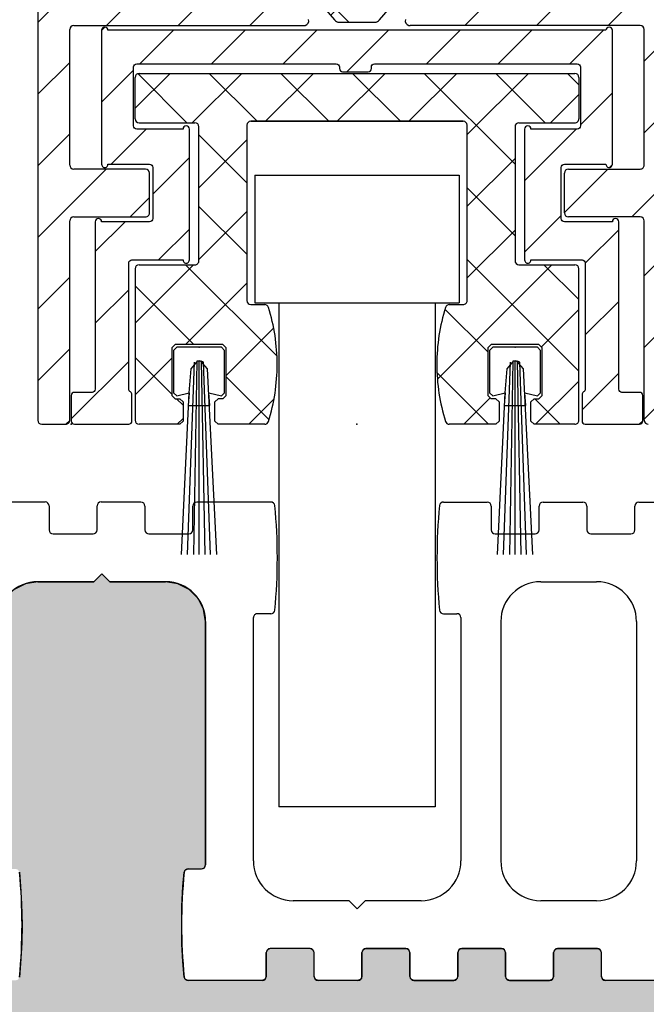
# Model space of a CAD drawing. Units: millimetres. Extents: x -2005 to 5500, y -2987 to 3155.
# Drawn here: x 4971 to 5010, y -101 to -39 of the extents above; entities that cross this region are included whole.
import ezdxf

# ---------------------------------------------------------------- set-up
doc = ezdxf.new("R2010")
doc.units = ezdxf.units.MM
doc.linetypes.add('AUSGEZOGEN', pattern=[0])
for name, color, linetype in [('hatching-Schraffur', 5, 'Continuous'), ('helpline-Hilfslinie', 2, 'Continuous'), ('helpline-Hilslinie', 1, 'Continuous'), ('insert point -Einfügepunkt', 3, 'Continuous'), ('outline-Körperkante', 7, 'Continuous')]:
    doc.layers.add(name, color=color, linetype=linetype)

# ---------------------------------------------------------------- blocks, each defined once
blk = doc.blocks.new('3-64-1457_Türschuhprofil_unten')
at = {"layer": 'hatching-Schraffur'}
h = blk.add_hatch(dxfattribs=at)
h.set_pattern_fill('ANSI31', color=256, style=0)
edge = h.paths.add_edge_path()
edge.add_line((-13.035, 56.62), (-13.874, 54.48))
edge.add_arc((-14.615, 55.571), 1.32, 275.03551, 304.19158, ccw=False)
edge.add_line((-14.5, 54.257), (-14.695, 54.257))
edge.add_line((-14.695, 54.257), (-16.294, 55.18))
edge.add_line((-16.294, 55.18), (-16.989, 55.581))
edge.add_arc((-17.067, 55.443), 0.159, 60.43892, 190.10252)
edge.add_arc((-16.853, 55.474), 0.375, 189.04434, 228.88717)
edge.add_arc((-17.318, 54.96), 0.319, 1.48793, 46.70175, ccw=False)
edge.add_line((-17, 54.968), (-17, 51.213))
edge.add_arc((-16.7, 51.204), 0.3, 178.14288, 269.97873)
edge.add_arc((-16.737, 51.72), 0.817, 272.60332, 302.86304)
edge.add_line((-16.294, 51.033), (-14.695, 51.957))
edge.add_line((-14.695, 51.957), (-14.2, 51.957))
edge.add_line((-14.2, 51.957), (-14.2, 49.617))
edge.add_line((-14.2, 49.617), (-11.5, 49.617))
edge.add_line((-11.5, 49.617), (-11.5, 47.617))
edge.add_line((-11.5, 47.617), (-16, 47.617))
edge.add_line((-16, 47.617), (-16, 44.617))
edge.add_line((-16, 44.617), (-17, 44.617))
edge.add_line((-17, 44.617), (-17, 34.117))
edge.add_line((-17, 34.117), (-14.879, 34.117))
edge.add_line((-14.879, 34.117), (-13.575, 31.859))
edge.add_arc((-12.5, 29.997), 2.15, 120, 388.58649)
edge.add_arc((-12.5, 29.997), 2.15, 28.58649, 60)
edge.add_line((-11.425, 31.859), (-10.121, 34.117))
edge.add_line((-10.121, 34.117), (-7.079, 34.117))
edge.add_arc((-7.079, 33.617), 0.5, 58.3034, 90, ccw=False)
edge.add_line((-6.816, 34.043), (-4.437, 32.574))
edge.add_arc((-4.7, 32.148), 0.5, 0, 58.3034, ccw=False)
edge.add_line((-4.2, 32.148), (-4.2, 30.2))
edge.add_arc((-4.377, 30.186), 0.178, -119.30364, 4.54735, ccw=False)
edge.add_line((-4.464, 30.031), (-6.24, 31.056))
edge.add_arc((-6.92, 29.821), 1.41, 61.17569, 76.12585)
edge.add_line((-6.582, 31.19), (-6.7, 31.19))
edge.add_arc((-6.7, 30.89), 0.3, 90, 180)
edge.add_line((-7, 30.89), (-7, 27.037))
edge.add_arc((-7.3, 27.037), 0.3, 311.81031, 360, ccw=False)
edge.add_arc((-6.853, 26.531), 0.375, 131.11283, 170.95566)
edge.add_arc((-7.067, 26.562), 0.159, 169.89748, 299.56108)
edge.add_line((-6.989, 26.424), (-6.24, 26.856))
edge.add_line((-6.24, 26.856), (-4.527, 27.846))
edge.add_arc((-4.319, 27.39), 0.5, 15.70494, 114.5044, ccw=False)
edge.add_line((-3.837, 27.526), (-3.043, 25.405))
edge.add_arc((-3.324, 25.3), 0.3, 15.5203, 20.5203, ccw=False)
edge.add_arc((-3.327, 25.3), 0.302, -74.26892, 15.35484, ccw=False)
edge.add_arc((-3.326, 25.365), 0.365, 269.78843, 282.8896, ccw=False)
edge.add_line((-3.328, 25), (-17.75, 25))
edge.add_arc((-17.75, 24.75), 0.25, 90, 180)
edge.add_line((-18, 24.75), (-18, 16.25))
edge.add_arc((-17.75, 16.25), 0.25, 180, 270)
edge.add_line((-17.75, 16), (-13.25, 16))
edge.add_arc((-13.25, 15.75), 0.25, 0, 90, ccw=False)
edge.add_line((-13, 15.75), (-13, 13.25))
edge.add_arc((-13.25, 13.25), 0.25, -90, 0, ccw=False)
edge.add_line((-13.25, 13), (-17.75, 13))
edge.add_arc((-17.75, 12.75), 0.25, 90, 180)
edge.add_line((-18, 12.75), (-18, 0.25))
edge.add_arc((-18.25, 0.25), 0.25, -90, 0, ccw=False)
edge.add_line((-18.25, 0), (-19.75, 0))
edge.add_arc((-19.75, 0.25), 0.25, 180, 270, ccw=False)
edge.add_line((-20, 0.25), (-20, 84.75))
edge.add_arc((-19.75, 84.75), 0.25, 90, 180, ccw=False)
edge.add_line((-19.75, 85), (-18.25, 85))
edge.add_arc((-18.25, 84.75), 0.25, 0, 90, ccw=False)
edge.add_line((-18, 84.75), (-18, 83.5))
edge.add_line((-18, 83.5), (-19, 83.5))
edge.add_line((-19, 83.5), (-19, 81.5))
edge.add_line((-19, 81.5), (-18, 81.5))
edge.add_line((-18, 81.5), (-18, 76.854))
edge.add_line((-18, 76.854), (-18.354, 76.5))
edge.add_line((-18.354, 76.5), (-18, 76.146))
edge.add_line((-18, 76.146), (-18, 71.854))
edge.add_line((-18, 71.854), (-18.354, 71.5))
edge.add_line((-18.354, 71.5), (-18, 71.146))
edge.add_line((-18, 71.146), (-18, 66.854))
edge.add_line((-18, 66.854), (-18.354, 66.5))
edge.add_line((-18.354, 66.5), (-18, 66.146))
edge.add_line((-18, 66.146), (-18, 61.854))
edge.add_line((-18, 61.854), (-18.354, 61.5))
edge.add_line((-18.354, 61.5), (-18, 61.146))
edge.add_line((-18, 61.146), (-18, 57.3))
edge.add_arc((-17.7, 57.3), 0.3, 180, 270)
edge.add_line((-17.7, 57), (-13.321, 57))
h = blk.add_hatch(dxfattribs=at)
h.set_pattern_fill('ANSI31', color=256, style=0)
edge = h.paths.add_edge_path()
edge.add_arc((13.324, 56.7), 0.3, 89.3251, 195.54505, ccw=False)
edge.add_line((13.328, 57), (17.7, 57))
edge.add_arc((17.7, 57.3), 0.3, 270, 360)
edge.add_line((18, 57.3), (18, 61.146))
edge.add_line((18, 61.146), (18.354, 61.5))
edge.add_line((18.354, 61.5), (18, 61.854))
edge.add_line((18, 61.854), (18, 66.146))
edge.add_line((18, 66.146), (18.354, 66.5))
edge.add_line((18.354, 66.5), (18, 66.854))
edge.add_line((18, 66.854), (18, 71.146))
edge.add_line((18, 71.146), (18.354, 71.5))
edge.add_line((18.354, 71.5), (18, 71.854))
edge.add_line((18, 71.854), (18, 76.146))
edge.add_line((18, 76.146), (18.354, 76.5))
edge.add_line((18.354, 76.5), (18, 76.854))
edge.add_line((18, 76.854), (18, 81.5))
edge.add_line((18, 81.5), (19, 81.5))
edge.add_line((19, 81.5), (19, 83.5))
edge.add_line((19, 83.5), (18, 83.5))
edge.add_line((18, 83.5), (18, 84.75))
edge.add_arc((18.25, 84.75), 0.25, 90, 180, ccw=False)
edge.add_line((18.25, 85), (19.75, 85))
edge.add_arc((19.75, 84.75), 0.25, 0, 90, ccw=False)
edge.add_line((20, 84.75), (20, 0.25))
edge.add_arc((19.75, 0.25), 0.25, -90, 0, ccw=False)
edge.add_line((19.75, 0), (18.25, 0))
edge.add_arc((18.25, 0.25), 0.25, 180, 270, ccw=False)
edge.add_line((18, 0.25), (18, 12.75))
edge.add_arc((17.75, 12.75), 0.25, 0, 90)
edge.add_line((17.75, 13), (13.25, 13))
edge.add_arc((13.25, 13.25), 0.25, 180, 270, ccw=False)
edge.add_line((13, 13.25), (13, 15.75))
edge.add_arc((13.25, 15.75), 0.25, 90, 180, ccw=False)
edge.add_line((13.25, 16), (17.75, 16))
edge.add_arc((17.75, 16.25), 0.25, 270, 360)
edge.add_line((18, 16.25), (18, 24.75))
edge.add_arc((17.75, 24.75), 0.25, 0, 90)
edge.add_line((17.75, 25), (3.328, 25))
edge.add_arc((3.326, 25.365), 0.365, 257.1104, 270.21157, ccw=False)
edge.add_arc((3.327, 25.3), 0.302, 164.64516, 254.26892, ccw=False)
edge.add_arc((3.324, 25.3), 0.3, 159.4797, 164.4797, ccw=False)
edge.add_line((3.043, 25.405), (3.837, 27.526))
edge.add_arc((4.319, 27.39), 0.5, 65.4956, 164.29506, ccw=False)
edge.add_line((4.527, 27.846), (6.24, 26.856))
edge.add_line((6.24, 26.856), (6.989, 26.424))
edge.add_arc((7.067, 26.562), 0.159, 240.43892, 370.10252)
edge.add_arc((6.853, 26.531), 0.375, 9.04434, 48.88717)
edge.add_arc((7.3, 27.037), 0.3, 180, 228.18969, ccw=False)
edge.add_line((7, 27.037), (7, 30.89))
edge.add_arc((6.7, 30.89), 0.3, 360, 450)
edge.add_line((6.7, 31.19), (6.582, 31.19))
edge.add_arc((6.92, 29.821), 1.41, 103.87415, 118.82431)
edge.add_line((6.24, 31.056), (4.464, 30.031))
edge.add_arc((4.377, 30.186), 0.178, 175.45265, 299.30364, ccw=False)
edge.add_line((4.2, 30.2), (4.2, 32.148))
edge.add_arc((4.7, 32.148), 0.5, 121.6966, 180, ccw=False)
edge.add_line((4.437, 32.574), (6.816, 34.043))
edge.add_arc((7.079, 33.617), 0.5, 90, 121.6966, ccw=False)
edge.add_line((7.079, 34.117), (10.121, 34.117))
edge.add_line((10.121, 34.117), (11.425, 31.859))
edge.add_arc((12.5, 29.997), 2.15, 120, 151.41351)
edge.add_arc((12.5, 29.997), 2.15, 151.41351, 420)
edge.add_line((13.575, 31.859), (14.879, 34.117))
edge.add_line((14.879, 34.117), (17, 34.117))
edge.add_line((17, 34.117), (17, 44.617))
edge.add_line((17, 44.617), (16, 44.617))
edge.add_line((16, 44.617), (16, 47.617))
edge.add_line((16, 47.617), (11.5, 47.617))
edge.add_line((11.5, 47.617), (11.5, 49.617))
edge.add_line((11.5, 49.617), (14.2, 49.617))
edge.add_line((14.2, 49.617), (14.2, 51.957))
edge.add_line((14.2, 51.957), (14.695, 51.957))
edge.add_line((14.695, 51.957), (16.294, 51.033))
edge.add_arc((16.737, 51.72), 0.817, 237.13696, 267.39668)
edge.add_arc((16.7, 51.204), 0.3, 270.02127, 361.85712)
edge.add_line((17, 51.213), (17, 54.968))
edge.add_arc((17.318, 54.96), 0.319, 133.29825, 178.51207, ccw=False)
edge.add_arc((16.853, 55.474), 0.375, 311.11283, 350.95566)
edge.add_arc((17.067, 55.443), 0.159, 349.89748, 479.56108)
edge.add_line((16.989, 55.581), (16.294, 55.18))
edge.add_line((16.294, 55.18), (14.695, 54.257))
edge.add_line((14.695, 54.257), (14.5, 54.257))
edge.add_arc((14.615, 55.571), 1.32, 235.80842, 264.96449, ccw=False)
edge.add_line((13.874, 54.48), (13.042, 56.604))
at = {"layer": 'hatching-Schraffur', "linetype": 'Continuous'}
h = blk.add_hatch(dxfattribs=at)
h.set_pattern_fill('ANSI37', color=5)
h.set_pattern_definition([(315, (-7, 28.9736), (-2.24506, -2.24506), []), (225, (-7, 28.9736), (-2.24506, 2.24506), [])])
edge = h.paths.add_edge_path()
edge.add_line((6.7, 28.431), (6.54, 28.431))
edge.add_arc((6.25, 28.956), 0.6, 61.04498, 298.95502, ccw=False)
edge.add_line((6.54, 29.481), (6.7, 29.481))
edge.add_arc((6.7, 29.681), 0.2, 270, 360)
edge.add_line((6.9, 29.681), (6.9, 30.056))
edge.add_line((6.9, 30.056), (7, 30.056))
edge.add_line((7, 30.056), (7, 30.656))
edge.add_arc((6.6, 30.656), 0.4, 0, 90)
edge.add_line((6.6, 31.056), (6.24, 31.056))
edge.add_line((6.24, 31.056), (4.353, 29.967))
edge.add_arc((3.753, 31.006), 1.2, 270, 300, ccw=False)
edge.add_line((3.753, 29.806), (3.201, 29.806))
edge.add_arc((3.201, 28.806), 1, 90, 148)
edge.add_line((2.353, 29.336), (0.477, 27.146))
edge.add_arc((0.173, 27.406), 0.4, 270, 319.419, ccw=False)
edge.add_line((0.173, 27.006), (0, 27.006))
edge.add_line((0, 27.006), (-0.224, 27.006))
edge.add_arc((-0.224, 27.406), 0.4, 219.80672, 270, ccw=False)
edge.add_line((-0.531, 27.15), (-2.353, 29.336))
edge.add_arc((-3.201, 28.806), 1, 32, 90)
edge.add_line((-3.201, 29.806), (-3.753, 29.806))
edge.add_arc((-3.753, 31.006), 1.2, 240, 270, ccw=False)
edge.add_line((-4.353, 29.967), (-6.24, 31.056))
edge.add_line((-6.24, 31.056), (-6.6, 31.056))
edge.add_arc((-6.6, 30.656), 0.4, 90, 180)
edge.add_line((-7, 30.656), (-7, 30.056))
edge.add_line((-7, 30.056), (-6.9, 30.056))
edge.add_line((-6.9, 30.056), (-6.9, 29.681))
edge.add_arc((-6.7, 29.681), 0.2, 180, 270)
edge.add_line((-6.7, 29.481), (-6.54, 29.481))
edge.add_arc((-6.25, 28.956), 0.6, -118.95502, 118.95502, ccw=False)
edge.add_line((-6.54, 28.431), (-6.7, 28.431))
edge.add_arc((-6.7, 28.231), 0.2, 90, 180)
edge.add_line((-6.9, 28.231), (-6.9, 27.856))
edge.add_line((-6.9, 27.856), (-7, 27.856))
edge.add_line((-7, 27.856), (-7, 27.256))
edge.add_arc((-6.6, 27.256), 0.4, 180, 270)
edge.add_line((-6.6, 26.856), (-6.24, 26.856))
edge.add_line((-6.24, 26.856), (-4.527, 27.846))
edge.add_arc((-3.927, 26.806), 1.2, 90, 120, ccw=False)
edge.add_line((-3.927, 28.006), (-3.755, 28.006))
edge.add_arc((-3.755, 27.806), 0.2, 32, 90, ccw=False)
edge.add_line((-3.586, 27.912), (-1.418, 25.348))
edge.add_arc((-1.113, 25.606), 0.4, 220.20986, 270)
edge.add_line((-1.113, 25.206), (0, 25.206))
edge.add_line((0, 25.206), (1.113, 25.206))
edge.add_arc((1.113, 25.606), 0.4, 270, 319.79014)
edge.add_line((1.418, 25.348), (3.586, 27.912))
edge.add_arc((3.755, 27.806), 0.2, 90, 148, ccw=False)
edge.add_line((3.755, 28.006), (3.927, 28.006))
edge.add_arc((3.927, 26.806), 1.2, 60, 90, ccw=False)
edge.add_line((4.527, 27.846), (6.24, 26.856))
edge.add_line((6.24, 26.856), (6.6, 26.856))
edge.add_arc((6.6, 27.256), 0.4, 270, 360)
edge.add_line((7, 27.256), (7, 27.856))
edge.add_line((7, 27.856), (6.9, 27.856))
edge.add_line((6.9, 27.856), (6.9, 28.231))
edge.add_arc((6.7, 28.231), 0.2, 0, 90)
at = {"layer": 'insert point -Einfügepunkt'}
blk.add_point((0, 0), dxfattribs=at)
at = {"layer": 'outline-Körperkante'}
for p, q in [((-20, 84.75), (-20, 0.25)), ((-3.586, 27.912), (-1.418, 25.348)), ((1.418, 25.348), (3.586, 27.912)), ((-18, 16.25), (-18, 24.75)), ((-17.75, 25), (-3.328, 25)), ((-1.113, 25.206), (0, 25.206)), ((0, 25.206), (1.113, 25.206)), ((17.75, 25), (3.328, 25)), ((18, 16.25), (18, 24.75)), ((-13.25, 16), (-17.75, 16)), ((-13, 13.25), (-13, 15.75)), ((13, 13.25), (13, 15.75)), ((13.25, 16), (17.75, 16)), ((-17.75, 13), (-13.25, 13)), ((17.75, 13), (13.25, 13)), ((-18, 0.25), (-18, 12.75)), ((18, 0.25), (18, 12.75)), ((-19.75, 0), (-18.25, 0))]:
    blk.add_line(p, q, dxfattribs=at)
for centre, radius, start, end in [((-3.327, 25.3), 0.302, 285.73108, 15.35484), ((-1.113, 25.606), 0.4, 220.20986, 270), ((1.113, 25.606), 0.4, 270, 319.79014), ((3.327, 25.3), 0.302, 164.64516, 254.26892), ((-17.75, 24.75), 0.25, 90, 180), ((-3.326, 25.365), 0.365, 269.78843, 282.8896), ((3.326, 25.365), 0.365, 257.1104, 270.21157), ((17.75, 24.75), 0.25, 0, 90), ((-17.75, 16.25), 0.25, 180, 270), ((17.75, 16.25), 0.25, 270, 0), ((-13.25, 15.75), 0.25, 0, 90), ((13.25, 15.75), 0.25, 90, 180), ((-17.75, 12.75), 0.25, 90, 180), ((-13.25, 13.25), 0.25, 270, 0), ((13.25, 13.25), 0.25, 180, 270), ((17.75, 12.75), 0.25, 0, 90), ((-19.75, 0.25), 0.25, 180, 270), ((-18.25, 0.25), 0.25, 270, 0), ((18.25, 0.25), 0.25, 180, 270)]:
    blk.add_arc(centre, radius, start, end, dxfattribs=at)
blk = doc.blocks.new('4-64-1462_Führungsprofil')
at = {"layer": 'hatching-Schraffur'}
h = blk.add_hatch(dxfattribs=at)
h.set_pattern_fill('ANSI37', color=5, style=0)
h.set_pattern_definition([(45, (-1233.0296, -1109.7985), (-2.245064, 2.245064), []), (135, (-1233.0296, -1109.7985), (-2.245064, -2.245064), [])])
h.paths.add_polyline_path([(-13.65, 3, 0.414214), (-13.9, 2.75), (-13.9, 0.15, 0.414214), (-13.65, -0.1), (-10.15, -0.1, -0.414214), (-9.9, -0.35), (-9.9, -8.75, -0.414214), (-10.15, -9), (-13.65, -9, 0.414214), (-13.9, -9.25), (-13.9, -18.75, 0.414214), (-13.65, -19), (-11.1, -19), (-10.9, -18.8), (-10.9, -17.6), (-11.1, -17.4), (-11.4, -17.4), (-11.6, -17.2), (-11.6, -14.2), (-11.4, -14), (-8.4, -14), (-8.2, -14.2), (-8.2, -17.2), (-8.4, -17.4), (-8.7, -17.4), (-8.9, -17.6), (-8.9, -18.8), (-8.7, -19), (-5.782, -19, 0.328293), (-5.544, -18.824, 0.075635), (-5, -15.25, 0.075635), (-5.544, -11.676, 0.328293), (-5.782, -11.5), (-6.65, -11.5, -0.414214), (-6.9, -11.25), (-6.9, -0.25, -0.414214), (-6.65, 0), (6.65, 0, -0.414214), (6.9, -0.25), (6.9, -11.25, -0.414214), (6.65, -11.5), (5.782, -11.5, 0.328293), (5.544, -11.676, 0.075635), (5, -15.25, 0.075635), (5.544, -18.824, 0.328293), (5.782, -19), (8.7, -19), (8.9, -18.8), (8.9, -17.6), (8.7, -17.4), (8.4, -17.4), (8.2, -17.2), (8.2, -14.2), (8.4, -14), (11.4, -14), (11.6, -14.2), (11.6, -17.2), (11.4, -17.4), (11.1, -17.4), (10.9, -17.6), (10.9, -18.8), (11.1, -19), (13.65, -19, 0.414214), (13.9, -18.75), (13.9, -9.25, 0.414214), (13.65, -9), (10.15, -9, -0.414214), (9.9, -8.75), (9.9, -0.35, -0.414214), (10.15, -0.1), (13.65, -0.1, 0.414214), (13.9, 0.15), (13.9, 2.75, 0.414214), (13.65, 3)])
at = {"layer": 'outline-Körperkante'}
for p, q in [((-13.9, 0.15), (-13.9, 2.75)), ((-13.65, 3), (13.65, 3)), ((-13.65, 3), (13.65, 3)), ((13.9, 2.75), (13.9, 0.15)), ((-6.65, 0), (6.65, 0)), ((6.65, 0), (-6.65, 0)), ((-13.65, -0.1), (-10.15, -0.1)), ((-9.9, -8.75), (-9.9, -0.35)), ((-6.9, -0.25), (-6.9, -11.25)), ((6.9, -11.25), (6.9, -0.25)), ((9.9, -0.35), (9.9, -8.75)), ((10.15, -0.1), (13.65, -0.1)), ((-13.9, -9.25), (-13.9, -18.75)), ((-13.65, -9), (-10.15, -9)), ((10.15, -9), (13.65, -9)), ((13.9, -18.75), (13.9, -9.25)), ((-6.65, -11.5), (-5.782, -11.5)), ((5.782, -11.5), (6.65, -11.5)), ((-11.4, -14), (-11.6, -14.2)), ((-8.4, -14), (-11.4, -14)), ((-8.2, -14.2), (-8.4, -14)), ((8.4, -14), (8.2, -14.2)), ((11.4, -14), (8.4, -14)), ((11.6, -14.2), (11.4, -14)), ((-11.6, -14.2), (-11.6, -17.2)), ((-8.2, -17.2), (-8.2, -14.2)), ((8.2, -14.2), (8.2, -17.2)), ((11.6, -17.2), (11.6, -14.2)), ((-11.4, -17.4), (-11.6, -17.2)), ((-8.4, -17.4), (-8.2, -17.2)), ((8.2, -17.2), (8.4, -17.4)), ((11.6, -17.2), (11.4, -17.4)), ((-11.4, -17.4), (-11.1, -17.4)), ((-10.9, -17.6), (-11.1, -17.4)), ((-10.9, -17.6), (-10.9, -18.8)), ((-8.7, -17.4), (-8.9, -17.6)), ((-8.9, -18.8), (-8.9, -17.6)), ((-8.4, -17.4), (-8.7, -17.4)), ((8.7, -17.4), (8.4, -17.4)), ((8.9, -17.6), (8.7, -17.4)), ((8.9, -17.6), (8.9, -18.8)), ((11.1, -17.4), (10.9, -17.6)), ((10.9, -18.8), (10.9, -17.6)), ((11.1, -17.4), (11.4, -17.4)), ((-11.1, -19), (-13.65, -19)), ((-11.1, -19), (-10.9, -18.8)), ((-8.7, -19), (-8.9, -18.8)), ((-5.782, -19), (-8.7, -19)), ((8.7, -19), (5.782, -19)), ((8.9, -18.8), (8.7, -19)), ((10.9, -18.8), (11.1, -19)), ((13.65, -19), (11.1, -19))]:
    blk.add_line(p, q, dxfattribs=at)
for centre, radius, start, end in [((-13.65, 2.75), 0.25, 90, 180), ((13.65, 2.75), 0.25, 0, 90), ((-13.65, 0.15), 0.25, 180, 270), ((-6.65, -0.25), 0.25, 90, 180), ((13.65, 0.15), 0.25, 270, 0), ((-10.15, -0.35), 0.25, 0, 90), ((6.65, -0.25), 0.25, 0, 90), ((10.15, -0.35), 0.25, 90, 180), ((-13.65, -9.25), 0.25, 90, 180), ((-10.15, -8.75), 0.25, 270, 0), ((10.15, -8.75), 0.25, 180, 270), ((13.65, -9.25), 0.25, 0, 90), ((-6.65, -11.25), 0.25, 180, 270), ((-5.782, -11.75), 0.25, 17.30136, 90), ((-17.019, -15.25), 12.019, 0, 17.30136), ((17.019, -15.25), 12.019, 162.69864, 180), ((5.782, -11.75), 0.25, 90, 162.69864), ((6.65, -11.25), 0.25, 270, 0), ((-17.019, -15.25), 12.019, 342.69864, 0), ((17.019, -15.25), 12.019, 180, 197.30136), ((-13.65, -18.75), 0.25, 180, 270), ((-5.782, -18.75), 0.25, 270, 342.69864), ((5.782, -18.75), 0.25, 197.30136, 270), ((13.65, -18.75), 0.25, 270, 0)]:
    blk.add_arc(centre, radius, start, end, dxfattribs=at)
blk = doc.blocks.new('3-64-1454 01_Türschuhisolierprofil')
at = {"layer": 'hatching-Schraffur'}
h = blk.add_hatch(dxfattribs=at)
h.set_pattern_fill('ANSI31', color=256, style=0)
h.paths.add_polyline_path([(-15.6, 0, 1), (-16, 0), (-16, -8.4, 1), (-15.6, -8.4), (-13, -8.4, -0.41421356), (-12.8, -8.6), (-12.8, -11.8, -0.41421356), (-13, -12), (-16, -12, 1), (-16.4, -12), (-16.4, -22.5, -0.41421356), (-16.6, -22.7), (-17.7, -22.7, 0.41421356), (-17.9, -22.9), (-17.9, -24.5, 0.41421356), (-17.7, -24.7), (-14.3, -24.7, 0.41421356), (-14.1, -24.5), (-14.1, -22.84641, 0.26794903), (-14.2, -22.67321, -0.26794914), (-14.3, -22.5), (-14.3, -14.6, -0.41421356), (-14.1, -14.4), (-10.9, -14.4, 1), (-10.5, -14.4), (-10.5, -6.2, 1), (-10.9, -6.2), (-13.8, -6.2, -0.41421356), (-14, -6), (-14, -2.3, -0.41421356), (-13.8, -2.1), (-1.3, -2.1, -0.41421356), (-1.1, -2.3), (-1.1, -2.4, 0.41421356), (-0.9, -2.6), (0.7, -2.6, 0.51347832), (0.90597, -2.34851, -0.48792836), (1.1, -2.1), (13.8, -2.1, -0.41421356), (14, -2.3), (14, -6, -0.41421356), (13.8, -6.2), (10.9, -6.2, 1), (10.5, -6.2), (10.5, -14.4, 1), (10.9, -14.4), (14.1, -14.4, -0.41421356), (14.3, -14.6), (14.3, -22.5, -0.26794903), (14.2, -22.67321, 0.26794914), (14.1, -22.84641), (14.1, -24.5, 0.41421356), (14.3, -24.7), (17.7, -24.7, 0.41421356), (17.9, -24.5), (17.9, -22.9, 0.41421356), (17.7, -22.7), (16.6, -22.7, -0.41421356), (16.4, -22.5), (16.4, -12, 1), (16, -12), (13, -12, -0.41421356), (12.8, -11.8), (12.8, -8.6, -0.41421356), (13, -8.4), (15.6, -8.4, 1), (16, -8.4), (16, 0, 1), (15.6, 0)])
at = {"layer": 'outline-Körperkante'}
for p, q in [((-16, 0, 25), (-16, 0)), ((-16, 0, 25), (-16, -8.4, 25)), ((-16, 0, 25), (-16, -8.4, 25)), ((-16, 0), (-16, -8.4)), ((15.6, 0, 25), (-15.6, 0, 25)), ((15.6, 0), (-15.6, 0)), ((15.6, 0, 25), (-15.6, 0, 25)), ((-15.6, 0, 25), (-15.6, 0)), ((15.6, 0, 25), (15.6, 0)), ((16, 0, 25), (16, 0)), ((16, -8.4, 25), (16, 0, 25)), ((16, -8.4), (16, 0)), ((16, -8.4, 25), (16, 0, 25)), ((-14, -6, 25), (-14, -2.3, 25)), ((-14, -6), (-14, -2.3)), ((-14, -2.3, 25), (-14, -2.3)), ((-14, -6, 25), (-14, -2.3, 25)), ((-13.8, -2.1), (-1.3, -2.1)), ((-13.8, -2.1, 25), (-13.8, -2.1)), ((-13.8, -2.1, 25), (-1.3, -2.1, 25)), ((-13.8, -2.1, 25), (-1.3, -2.1, 25)), ((-1.3, -2.1, 25), (-1.3, -2.1)), ((-1.1, -2.3, 25), (-1.1, -2.4, 25)), ((-1.1, -2.3), (-1.1, -2.4)), ((-1.1, -2.3, 25), (-1.1, -2.3)), ((-1.1, -2.3, 25), (-1.1, -2.4, 25)), ((-1.1, -2.4, 25), (-1.1, -2.4)), ((0.9, -2.3, 25), (0.9, -2.3)), ((0.9, -2.4, 25), (0.9, -2.3, 25)), ((0.9, -2.4, 25), (0.9, -2.3, 25)), ((0.9, -2.4, 25), (0.9, -2.4)), ((1.1, -2.1, 25), (13.8, -2.1, 25)), ((1.1, -2.1), (13.8, -2.1)), ((1.1, -2.1, 25), (1.1, -2.1)), ((1.1, -2.1, 25), (13.8, -2.1, 25)), ((13.8, -2.1, 25), (13.8, -2.1)), ((14, -2.3, 25), (14, -2.3)), ((14, -2.3, 25), (14, -6, 25)), ((14, -2.3), (14, -6)), ((14, -2.3, 25), (14, -6, 25)), ((-0.9, -2.6, 25), (-0.9, -2.6)), ((-0.9, -2.6, 25), (0.7, -2.6, 25)), ((-0.9, -2.6), (0.7, -2.6)), ((-0.9, -2.6, 25), (0.7, -2.6, 25)), ((0.7, -2.6, 25), (0.7, -2.6)), ((-14, -6, 25), (-14, -6)), ((14, -6, 25), (14, -6)), ((-13.8, -6.2, 25), (-13.8, -6.2)), ((-10.9, -6.2, 25), (-13.8, -6.2, 25)), ((-10.9, -6.2), (-13.8, -6.2)), ((-10.9, -6.2, 25), (-13.8, -6.2, 25)), ((-10.9, -6.2, 25), (-10.9, -6.2)), ((-10.5, -14.4, 25), (-10.5, -6.2, 25)), ((-10.5, -14.4), (-10.5, -6.2)), ((-10.5, -6.2, 25), (-10.5, -6.2)), ((-10.5, -14.4, 25), (-10.5, -6.2, 25)), ((10.5, -6.2), (10.5, -14.4)), ((10.5, -6.2, 25), (10.5, -6.2)), ((10.5, -6.2, 25), (10.5, -14.4, 25)), ((10.5, -6.2, 25), (10.5, -14.4, 25)), ((13.8, -6.2, 25), (10.9, -6.2, 25)), ((13.8, -6.2), (10.9, -6.2)), ((13.8, -6.2, 25), (10.9, -6.2, 25)), ((10.9, -6.2, 25), (10.9, -6.2)), ((13.8, -6.2, 25), (13.8, -6.2)), ((-16, -8.4, 25), (-16, -8.4)), ((-15.6, -8.4, 25), (-13, -8.4, 25)), ((-15.6, -8.4), (-13, -8.4)), ((-15.6, -8.4, 25), (-15.6, -8.4)), ((-15.6, -8.4, 25), (-13, -8.4, 25)), ((-13, -8.4, 25), (-13, -8.4)), ((-12.8, -8.6, 25), (-12.8, -8.6)), ((-12.8, -8.6, 25), (-12.8, -11.8, 25)), ((-12.8, -8.6), (-12.8, -11.8)), ((-12.8, -8.6, 25), (-12.8, -11.8, 25)), ((12.8, -11.8, 25), (12.8, -8.6, 25)), ((12.8, -11.8), (12.8, -8.6)), ((12.8, -8.6, 25), (12.8, -8.6)), ((12.8, -11.8, 25), (12.8, -8.6, 25)), ((13, -8.4), (15.6, -8.4)), ((13, -8.4, 25), (13, -8.4)), ((13, -8.4, 25), (15.6, -8.4, 25)), ((13, -8.4, 25), (15.6, -8.4, 25)), ((15.6, -8.4, 25), (15.6, -8.4)), ((16, -8.4, 25), (16, -8.4)), ((-16.4, -12), (-16.4, -22.5)), ((-16.4, -12, 25), (-16.4, -12)), ((-16.4, -12, 25), (-16.4, -22.5, 25)), ((-16.4, -12, 25), (-16.4, -22.5, 25)), ((-13, -12, 25), (-16, -12, 25)), ((-13, -12), (-16, -12)), ((-16, -12, 25), (-16, -12)), ((-13, -12, 25), (-16, -12, 25)), ((-13, -12, 25), (-13, -12)), ((-12.8, -11.8, 25), (-12.8, -11.8)), ((12.8, -11.8, 25), (12.8, -11.8)), ((13, -12, 25), (13, -12)), ((16, -12, 25), (13, -12, 25)), ((16, -12), (13, -12)), ((16, -12, 25), (13, -12, 25)), ((16, -12, 25), (16, -12)), ((16.4, -22.5, 25), (16.4, -12, 25)), ((16.4, -22.5), (16.4, -12)), ((16.4, -12, 25), (16.4, -12)), ((16.4, -22.5, 25), (16.4, -12, 25)), ((-14.3, -22.5, 25), (-14.3, -14.6, 25)), ((-14.3, -22.5), (-14.3, -14.6)), ((-14.3, -22.5, 25), (-14.3, -14.6, 25)), ((-14.3, -14.6, 25), (-14.3, -14.6)), ((-14.1, -14.4, 25), (-14.1, -14.4)), ((-14.1, -14.4, 25), (-10.9, -14.4, 25)), ((-14.1, -14.4, 25), (-10.9, -14.4, 25)), ((-14.1, -14.4), (-10.9, -14.4)), ((-10.9, -14.4, 25), (-10.9, -14.4)), ((-10.5, -14.4, 25), (-10.5, -14.4)), ((10.5, -14.4, 25), (10.5, -14.4)), ((10.9, -14.4, 25), (14.1, -14.4, 25)), ((10.9, -14.4), (14.1, -14.4)), ((10.9, -14.4, 25), (10.9, -14.4)), ((10.9, -14.4, 25), (14.1, -14.4, 25)), ((14.1, -14.4, 25), (14.1, -14.4)), ((14.3, -14.6, 25), (14.3, -14.6)), ((14.3, -14.6, 25), (14.3, -22.5, 25)), ((14.3, -14.6), (14.3, -22.5)), ((14.3, -14.6, 25), (14.3, -22.5, 25)), ((-17.7, -22.7, 25), (-17.7, -22.7)), ((-16.6, -22.7, 25), (-17.7, -22.7, 25)), ((-16.6, -22.7), (-17.7, -22.7)), ((-16.6, -22.7, 25), (-17.7, -22.7, 25)), ((-16.6, -22.7, 25), (-16.6, -22.7)), ((-16.4, -22.5, 25), (-16.4, -22.5)), ((-14.3, -22.5, 25), (-14.3, -22.5)), ((-14.2, -22.67321, 25), (-14.2, -22.67321)), ((14.2, -22.67321, 25), (14.2, -22.67321)), ((14.3, -22.5, 25), (14.3, -22.5)), ((16.4, -22.5, 25), (16.4, -22.5)), ((16.6, -22.7, 25), (16.6, -22.7)), ((17.7, -22.7, 25), (16.6, -22.7, 25)), ((17.7, -22.7), (16.6, -22.7)), ((17.7, -22.7, 25), (16.6, -22.7, 25)), ((17.7, -22.7, 25), (17.7, -22.7)), ((-17.9, -22.9, 25), (-17.9, -22.9)), ((-17.9, -22.9, 25), (-17.9, -24.5, 25)), ((-17.9, -22.9), (-17.9, -24.5)), ((-17.9, -22.9, 25), (-17.9, -24.5, 25)), ((-14.1, -24.5, 25), (-14.1, -22.84641, 25)), ((-14.1, -24.5), (-14.1, -22.84641)), ((-14.1, -22.84641, 25), (-14.1, -22.84641)), ((-14.1, -24.5, 25), (-14.1, -22.84641, 25)), ((14.1, -22.84641), (14.1, -24.5)), ((14.1, -22.84641, 25), (14.1, -22.84641)), ((14.1, -22.84641, 25), (14.1, -24.5, 25)), ((14.1, -22.84641, 25), (14.1, -24.5, 25)), ((17.9, -24.5, 25), (17.9, -22.9, 25)), ((17.9, -24.5), (17.9, -22.9)), ((17.9, -24.5, 25), (17.9, -22.9, 25)), ((17.9, -22.9, 25), (17.9, -22.9)), ((-17.9, -24.5, 25), (-17.9, -24.5)), ((-14.1, -24.5, 25), (-14.1, -24.5)), ((14.1, -24.5, 25), (14.1, -24.5)), ((17.9, -24.5, 25), (17.9, -24.5)), ((-17.7, -24.7, 25), (-17.7, -24.7)), ((-17.7, -24.7, 25), (-14.3, -24.7, 25)), ((-17.7, -24.7, 25), (-14.3, -24.7, 25)), ((-17.7, -24.7), (-14.3, -24.7)), ((-14.3, -24.7, 25), (-14.3, -24.7)), ((14.3, -24.7, 25), (17.7, -24.7, 25)), ((14.3, -24.7), (17.7, -24.7)), ((14.3, -24.7, 25), (14.3, -24.7)), ((14.3, -24.7, 25), (17.7, -24.7, 25)), ((17.7, -24.7, 25), (17.7, -24.7))]:
    blk.add_line(p, q, dxfattribs=at)
for centre, start, end in [((-15.8, 0, 25), 0, 180), ((-15.8, 0), 0, 180), ((-15.8, 0, 25), 0, 180), ((15.8, 0, 25), 0, 180), ((15.8, 0), 0, 180), ((15.8, 0, 25), 0, 180), ((-0.9, -2.4, 25), 180, 270), ((-0.9, -2.4), 180, 270), ((-0.9, -2.4, 25), 180, 270), ((0.7, -2.4, 25), 270, 0), ((0.7, -2.4), 270, 0), ((0.7, -2.4, 25), 270, 0), ((-10.7, -6.2), 0, 180), ((-10.7, -6.2, 25), 0, 180), ((-10.7, -6.2, 25), 0, 180), ((10.7, -6.2, 25), 0, 180), ((10.7, -6.2), 0, 180), ((10.7, -6.2, 25), 0, 180), ((-15.8, -8.4), 180, 0), ((-15.8, -8.4, 25), 180, 0), ((-15.8, -8.4, 25), 180, 0), ((15.8, -8.4, 25), 180, 0), ((15.8, -8.4), 180, 0), ((15.8, -8.4, 25), 180, 0), ((-16.2, -12, 25), 0, 180), ((-16.2, -12, 25), 0, 180), ((-16.2, -12), 0, 180), ((16.2, -12, 25), 0, 180), ((16.2, -12), 0, 180), ((16.2, -12, 25), 0, 180), ((-10.7, -14.4), 180, 0), ((-10.7, -14.4, 25), 180, 0), ((-10.7, -14.4, 25), 180, 0), ((10.7, -14.4, 25), 180, 0), ((10.7, -14.4), 180, 0), ((10.7, -14.4, 25), 180, 0), ((-17.7, -22.9, 25), 90, 180), ((-17.7, -22.9), 90, 180), ((-17.7, -22.9, 25), 90, 180), ((-14.3, -22.84641, 25), 0, 60), ((-14.3, -22.84641), 0, 60), ((-14.3, -22.84641, 25), 0, 60), ((14.3, -22.84641, 25), 120, 180), ((14.3, -22.84641), 120, 180), ((14.3, -22.84641, 25), 120, 180), ((17.7, -22.9, 25), 0, 90), ((17.7, -22.9), 0, 90), ((17.7, -22.9, 25), 0, 90), ((-17.7, -24.5, 25), 180, 270), ((-17.7, -24.5), 180, 270), ((-17.7, -24.5, 25), 180, 270), ((-14.3, -24.5), 270, 0), ((-14.3, -24.5, 25), 270, 0), ((-14.3, -24.5, 25), 270, 0), ((14.3, -24.5, 25), 180, 270), ((14.3, -24.5), 180, 270), ((14.3, -24.5, 25), 180, 270), ((17.7, -24.5, 25), 270, 0), ((17.7, -24.5), 270, 0), ((17.7, -24.5, 25), 270, 0)]:
    blk.add_arc(centre, 0.2, start, end, dxfattribs=at)
at = {"layer": 'outline-Körperkante', "extrusion": (0, 0, -1)}
for centre, start, end in [((13.8, -2.3, -25), 0, 90), ((13.8, -2.3, -25), 0, 90), ((13.8, -2.3), 0, 90), ((1.3, -2.3, -25), 90, 180), ((1.3, -2.3), 90, 180), ((1.3, -2.3, -25), 90, 180), ((-1.1, -2.3), 0, 90), ((-1.1, -2.3, -25), 0, 90), ((-1.1, -2.3, -25), 0, 90), ((-13.8, -2.3, -25), 90, 180), ((-13.8, -2.3), 90, 180), ((-13.8, -2.3, -25), 90, 180), ((13.8, -6, -25), 270, 0), ((13.8, -6), 270, 0), ((13.8, -6, -25), 270, 0), ((-13.8, -6, -25), 180, 270), ((-13.8, -6), 180, 270), ((-13.8, -6, -25), 180, 270), ((13, -8.6, -25), 90, 180), ((13, -8.6), 90, 180), ((13, -8.6, -25), 90, 180), ((-13, -8.6, -25), 0, 90), ((-13, -8.6), 0, 90), ((-13, -8.6, -25), 0, 90), ((13, -11.8, -25), 180, 270), ((13, -11.8), 180, 270), ((13, -11.8, -25), 180, 270), ((-13, -11.8, -25), 270, 0), ((-13, -11.8), 270, 0), ((-13, -11.8, -25), 270, 0), ((14.1, -14.6, -25), 0, 90), ((14.1, -14.6), 0, 90), ((14.1, -14.6, -25), 0, 90), ((-14.1, -14.6, -25), 90, 180), ((-14.1, -14.6), 90, 180), ((-14.1, -14.6, -25), 90, 180), ((16.6, -22.5, -25), 180, 270), ((16.6, -22.5), 180, 270), ((16.6, -22.5, -25), 180, 270), ((14.1, -22.5, -25), 300, 0), ((14.1, -22.5), 300, 0), ((14.1, -22.5, -25), 300, 0), ((-14.1, -22.5, -25), 180, 240), ((-14.1, -22.5), 180, 240), ((-14.1, -22.5, -25), 180, 240), ((-16.6, -22.5), 270, 0), ((-16.6, -22.5, -25), 270, 0), ((-16.6, -22.5, -25), 270, 0)]:
    blk.add_arc(centre, 0.2, start, end, dxfattribs=at)
at = {"layer": 'outline-Körperkante'}
blk.add_point((-17.9, -24.7), dxfattribs=at)
blk = doc.blocks.new('SR_Lauffügel_2301_TB')
for name, p in [('3-64-1457_Türschuhprofil_unten', (0, 0)), ('3-64-1454 01_Türschuhisolierprofil', (0, 24.7)), ('4-64-1462_Führungsprofil', (0, 19))]:
    blk.add_blockref(name, p)
blk = doc.blocks.new('4-64-1463_Bodenführungsschiene')
at = {"layer": 'outline-Körperkante'}
for p, q in [((27.45, 30), (24.95, 30)), ((27.7, 29.754), (27.7, 28.254)), ((30.7, 28.254), (30.7, 29.754)), ((33.45, 30), (30.95, 30)), ((33.7, 29.75), (33.7, 28.25)), ((36.7, 28.25), (36.7, 29.75)), ((41.59, 30), (36.95, 30)), ((52.406, 30), (55.146, 30)), ((55.396, 29.75), (55.396, 28.25)), ((58.396, 28.25), (58.396, 29.75)), ((58.646, 30), (61.146, 30)), ((61.396, 29.75), (61.396, 28.25)), ((64.396, 28.25), (64.396, 29.75)), ((64.646, 30), (71.75, 30)), ((27.95, 28.004), (30.45, 28.004)), ((33.95, 28), (36.45, 28)), ((55.646, 28), (58.146, 28)), ((61.646, 28), (64.146, 28)), ((31, 25.5), (30.5, 25)), ((31, 25.5), (31.5, 25)), ((27, 25), (30.5, 25)), ((31.5, 25), (35, 25)), ((58.498, 25), (62, 25)), ((41.59, 23), (40.749, 23)), ((52.406, 23), (53.248, 23)), ((37.5, 22.5), (37.5, 7.25)), ((40.498, 7.5), (40.498, 22.75)), ((53.498, 22.75), (53.498, 7.5)), ((55.998, 22.5), (55.998, 7.5)), ((64.5, 22.5), (64.5, 7.504)), ((36.408, 7), (37.25, 7)), ((46.498, 5), (42.998, 5)), ((46.998, 4.5), (46.498, 5)), ((46.998, 4.5), (47.498, 5)), ((51.006, 5), (47.498, 5)), ((62, 5.004), (58.498, 5)), ((44.05, 2), (41.55, 2)), ((47.55, 2), (50.05, 2)), ((53.55, 2), (56.05, 2)), ((59.55, 2), (62.05, 2)), ((41.3, 0.25), (41.3, 1.75)), ((44.3, 0.25), (44.3, 1.75)), ((47.3, 0.25), (47.3, 1.75)), ((50.3, 1.75), (50.3, 0.25)), ((53.3, 0.25), (53.3, 1.75)), ((56.3, 1.75), (56.3, 0.25)), ((59.3, 0.25), (59.3, 1.75)), ((62.3, 0.25), (62.3, 1.75)), ((41.05, 0), (36.408, 0)), ((47.05, 0), (44.55, 0)), ((50.55, 0), (53.05, 0)), ((56.55, 0), (59.05, 0)), ((66.75, 0), (62.55, 0))]:
    blk.add_line(p, q, dxfattribs=at)
for centre, radius, start, end in [((27.45, 29.754), 0.25, 0, 90), ((30.95, 29.754), 0.25, 90, 180), ((33.45, 29.75), 0.25, 0, 90), ((36.95, 29.75), 0.25, 90, 180), ((41.59, 29.75), 0.25, 7.28244, 90), ((8.269, 26.5), 33.729, 354.41652, 5.58348), ((85.727, 26.5), 33.729, 174.41652, 185.58348), ((52.406, 29.75), 0.25, 90, 172.71756), ((55.146, 29.75), 0.25, 0, 90), ((58.646, 29.75), 0.25, 90, 180), ((61.146, 29.75), 0.25, 0, 90), ((64.646, 29.75), 0.25, 90, 180), ((27.95, 28.254), 0.25, 180, 270), ((30.45, 28.254), 0.25, 270, 0), ((33.95, 28.25), 0.25, 180, 270), ((36.45, 28.25), 0.25, 270, 0), ((55.646, 28.25), 0.25, 180, 270), ((58.146, 28.25), 0.25, 270, 0), ((61.646, 28.25), 0.25, 180, 270), ((64.146, 28.25), 0.25, 270, 0), ((27, 22.5), 2.5, 90, 180), ((35, 22.5), 2.5, 0, 90), ((58.498, 22.5), 2.5, 90, 180), ((62, 22.5), 2.5, 0, 90), ((40.748, 22.75), 0.25, 89.94865, 180), ((41.59, 23.25), 0.25, 270, 352.71756), ((52.406, 23.25), 0.25, 187.28244, 270), ((53.248, 22.75), 0.25, 0, 90), ((42.998, 7.5), 2.5, 180, 270), ((50.998, 7.5), 2.5, 270, 0), ((58.498, 7.5), 2.5, 180, 270), ((62, 7.504), 2.5, 270, 0), ((36.408, 6.75), 0.25, 90, 172.71756), ((37.25, 7.25), 0.25, 270, 0), ((-7.729, 3.5), 33.729, 354.41652, 5.58348), ((69.729, 3.5), 33.729, 174.41652, 185.58348), ((41.55, 1.75), 0.25, 90, 180), ((44.05, 1.75), 0.25, 0, 90), ((47.55, 1.75), 0.25, 90, 180), ((50.05, 1.75), 0.25, 0, 90), ((53.55, 1.75), 0.25, 90, 180), ((56.05, 1.75), 0.25, 0, 90), ((59.55, 1.75), 0.25, 90, 180), ((62.05, 1.75), 0.25, 0, 90), ((36.408, 0.25), 0.25, 187.28244, 270), ((41.05, 0.25), 0.25, 270, 0), ((44.55, 0.25), 0.25, 180, 270), ((47.05, 0.25), 0.25, 270, 0), ((50.55, 0.25), 0.25, 180, 270), ((53.05, 0.25), 0.25, 270, 0), ((56.55, 0.25), 0.25, 180, 270), ((59.05, 0.25), 0.25, 270, 0), ((62.55, 0.25), 0.25, 180, 270)]:
    blk.add_arc(centre, radius, start, end, dxfattribs=at)
blk = doc.blocks.new('SR_2301_TB_Wand_TL')
at = {"layer": 'hatching-Schraffur'}
h = blk.add_hatch(dxfattribs=at)
h.set_pattern_fill('AR-SAND', color=256, scale=0.08, style=0)
h.set_pattern_definition([(37.5, (0, -75), (-0.128003, 3.915306), [0, -3.08864, 0, -3.4544, 0, -3.302]), (7.5, (0, -75), (3.59619, 5.7346), [0, -1.66624, 0, -2.78384, 0, -1.0668]), (327.5, (-2.4994, -75), (6.32794, 0.011497), [0, -1.016, 0, -3.6576, 0, -4.7752]), (317.5, (-2.4994, -75), (6.10845, 1.78343), [0, -0.508, 0, -2.39776, 0, -2.7432])])
h.paths.add_polyline_path([(103, 75), (103, 25), (262, 25), (262, 75), (241.75, 75), (241.927, 74.927), (242, 74.75), (242, 72.5), (241.942, 72.266), (241.746, 72.065), (241.5, 72), (237.4, 72), (237.15, 71.933), (236.968, 71.751), (236.9, 71.5), (236.9, 69.5), (236.959, 69.264), (237.135, 69.076), (237.4, 69), (241.5, 69), (241.747, 68.935), (241.928, 68.758), (242, 68.5), (242, 66.5), (241.941, 66.265), (241.741, 66.062), (241.5, 66), (237.5, 66), (237.246, 65.931), (237.071, 65.757), (237, 65.5), (237, 51.4), (237.073, 51.141), (237.252, 50.966), (237.5, 50.9), (241.5, 50.9), (241.752, 50.832), (241.935, 50.647), (242, 50.4), (242, 48.6), (241.944, 48.37), (241.756, 48.171), (241.5, 48.1), (237.5, 48.1), (237.252, 48.034), (237.07, 47.855), (237, 47.6), (237, 45.25), (236.927, 45.073), (236.75, 45), (232.55, 45), (232.373, 45.073), (232.3, 45.25), (232.3, 46.75), (232.227, 46.927), (232.05, 47), (229.55, 47), (229.373, 46.927), (229.3, 46.75), (229.3, 45.25), (229.227, 45.073), (229.05, 45), (226.55, 45), (226.373, 45.073), (226.3, 45.25), (226.3, 46.75), (226.227, 46.927), (226.05, 47), (223.55, 47), (223.373, 46.927), (223.3, 46.75), (223.3, 45.25), (223.227, 45.073), (223.05, 45), (220.55, 45), (220.373, 45.073), (220.3, 45.25), (220.3, 46.75), (220.227, 46.927), (220.05, 47), (217.55, 47), (217.373, 46.927), (217.3, 46.75), (217.3, 45.25), (217.227, 45.073), (217.05, 45), (214.55, 45), (214.373, 45.073), (214.3, 45.25), (214.3, 46.75), (214.227, 46.927), (214.05, 47), (211.55, 47), (211.373, 46.927), (211.3, 46.75), (211.3, 45.25), (211.227, 45.073), (211.05, 45), (206.408, 45), (206.243, 45.062), (206.16, 45.218), (206.074, 46.27), (206.017, 47.416), (206, 48.5), (206.019, 49.638), (206.082, 50.852), (206.16, 51.782), (206.243, 51.938), (206.408, 52), (207.25, 52), (207.427, 52.073), (207.5, 52.25), (207.5, 67.5), (207.39, 68.233), (207.027, 68.963), (206.464, 69.527), (205.78, 69.875), (205, 70), (201.5, 70), (201, 70.5), (200.5, 70), (197, 70), (196.203, 69.87), (195.541, 69.53), (194.967, 68.956), (194.626, 68.283), (194.5, 67.5), (194.5, 52.25), (194.573, 52.073), (194.75, 52), (195.592, 52), (195.757, 51.938), (195.84, 51.782), (195.892, 51.197), (195.935, 50.591), (195.977, 49.751), (195.999, 48.718), (196, 48.5), (195.982, 47.404), (195.924, 46.237), (195.84, 45.218), (195.757, 45.062), (195.592, 45), (192.178, 45), (192.002, 45.073), (191.928, 45.25), (191.928, 46.75), (191.855, 46.927), (191.678, 47), (189.178, 47), (189.002, 46.927), (188.928, 46.75), (188.928, 45.25), (188.855, 45.073), (188.678, 45), (186.178, 45), (186.002, 45.073), (185.928, 45.25), (185.928, 46.75), (185.855, 46.927), (185.678, 47), (183.178, 47), (183.002, 46.927), (182.928, 46.75), (182.928, 45.25), (182.855, 45.073), (182.678, 45), (180.178, 45), (180.002, 45.073), (179.928, 45.25), (179.928, 46.75), (179.855, 46.927), (179.678, 47), (177.178, 47), (177.002, 46.927), (176.928, 46.75), (176.928, 45.25), (176.855, 45.073), (176.678, 45), (170.25, 45), (170.073, 45.073), (170, 45.25), (169.927, 45.073), (169.75, 45), (165.55, 45), (165.373, 45.073), (165.3, 45.25), (165.3, 46.75), (165.227, 46.927), (165.05, 47), (162.55, 47), (162.373, 46.927), (162.3, 46.75), (162.3, 45.25), (162.227, 45.073), (162.05, 45), (159.55, 45), (159.373, 45.073), (159.3, 45.25), (159.3, 46.75), (159.227, 46.927), (159.05, 47), (156.55, 47), (156.373, 46.927), (156.3, 46.75), (156.3, 45.25), (156.227, 45.073), (156.05, 45), (153.55, 45), (153.373, 45.073), (153.3, 45.25), (153.3, 46.75), (153.227, 46.927), (153.05, 47), (150.55, 47), (150.373, 46.927), (150.3, 46.75), (150.3, 45.25), (150.227, 45.073), (150.05, 45), (147.55, 45), (147.373, 45.073), (147.3, 45.25), (147.3, 46.75), (147.227, 46.927), (147.05, 47), (144.55, 47), (144.373, 46.927), (144.3, 46.75), (144.3, 45.25), (144.227, 45.073), (144.05, 45), (139.408, 45), (139.243, 45.062), (139.16, 45.218), (139.079, 46.192), (139.022, 47.269), (139.022, 48.5), (139.02, 49.668), (139.085, 50.886), (139.16, 51.782), (139.243, 51.938), (139.408, 52), (140.25, 52), (140.427, 52.073), (140.5, 52.25), (140.5, 67.5), (140.373, 68.287), (140.03, 68.958), (139.469, 69.523), (138.772, 69.878), (138, 70), (134.5, 70), (134, 70.5), (133.5, 70), (130, 70), (129.219, 69.875), (128.547, 69.534), (127.97, 68.96), (127.627, 68.285), (127.5, 67.5), (127.5, 52.25), (127.573, 52.073), (127.75, 52), (128.592, 52), (128.757, 51.938), (128.84, 51.782), (128.913, 50.924), (128.975, 49.804), (129, 48.5), (128.981, 47.363), (128.913, 46.073), (128.84, 45.218), (128.757, 45.062), (128.592, 45), (125.178, 45), (125.002, 45.073), (124.928, 45.25), (124.928, 46.75), (124.855, 46.927), (124.678, 47), (122.178, 47), (122.002, 46.927), (121.928, 46.75), (121.928, 45.25), (121.855, 45.073), (121.678, 45), (119.178, 45), (119.002, 45.073), (118.928, 45.25), (118.928, 46.75), (118.855, 46.927), (118.678, 47), (116.178, 47), (116.002, 46.927), (115.928, 46.75), (115.928, 45.25), (115.855, 45.073), (115.678, 45), (113.178, 45), (113.002, 45.073), (112.928, 45.25), (112.928, 46.75), (112.855, 46.927), (112.678, 47), (110.178, 47), (110.002, 46.927), (109.928, 46.75), (109.928, 45.25), (109.855, 45.073), (109.678, 45), (103.25, 45), (103.073, 45.073), (103, 45.25), (103, 47.5), (103.061, 47.74), (103.25, 47.933), (103.5, 48), (107.6, 48), (107.854, 48.069), (108.028, 48.242), (108.1, 48.5), (108.1, 50.5), (108.015, 50.779), (107.83, 50.944), (107.6, 51), (103.5, 51), (103.251, 51.066), (103.062, 51.259), (103, 51.5), (103, 53.5), (103.063, 53.743), (103.242, 53.929), (103.5, 54), (107.5, 54), (107.747, 54.065), (107.929, 54.243), (108, 54.5), (108, 68.6), (107.936, 68.846), (107.751, 69.033), (107.5, 69.1), (103.5, 69.1), (103.253, 69.166), (103.065, 69.354), (103, 69.6), (103, 71.4), (103.061, 71.639), (103.239, 71.826), (103.5, 71.9), (107.5, 71.9), (107.736, 71.959), (107.933, 72.151), (108, 72.4), (108, 74.75), (108.073, 74.927), (108.25, 75)])
at = {"layer": 'outline-Körperkante'}
for points in [[(169.75, 45), (165.55, 45), (165.373, 45.073), (165.3, 45.25), (165.3, 46.75), (165.227, 46.927), (165.05, 47), (162.55, 47), (162.373, 46.927), (162.3, 46.75), (162.3, 45.25), (162.227, 45.073), (162.05, 45), (159.55, 45), (159.373, 45.073), (159.3, 45.25), (159.3, 46.75), (159.227, 46.927), (159.05, 47), (156.55, 47), (156.373, 46.927), (156.3, 46.75), (156.3, 45.25), (156.227, 45.073), (156.05, 45), (153.55, 45), (153.373, 45.073), (153.3, 45.25), (153.3, 46.75), (153.227, 46.927), (153.05, 47), (150.55, 47), (150.373, 46.927), (150.3, 46.75), (150.3, 45.25), (150.227, 45.073), (150.05, 45), (147.55, 45), (147.373, 45.073), (147.3, 45.25), (147.3, 46.75), (147.227, 46.927), (147.05, 47), (144.55, 47), (144.373, 46.927), (144.3, 46.75), (144.3, 45.25), (144.227, 45.073), (144.05, 45), (139.408, 45), (139.243, 45.062), (139.16, 45.218), (139.079, 46.192), (139.022, 47.269), (139.022, 48.5), (139.02, 49.668), (139.085, 50.886), (139.16, 51.782), (139.243, 51.938), (139.408, 52), (140.25, 52), (140.427, 52.073), (140.5, 52.25), (140.5, 67.5), (140.373, 68.287), (140.03, 68.958), (139.469, 69.523), (138.772, 69.878), (138, 70), (134.5, 70), (134, 70.5), (133.5, 70), (130, 70), (129.219, 69.875), (128.547, 69.534)], [(128.84, 51.782), (128.913, 50.924), (128.975, 49.804), (129, 48.5), (128.981, 47.363), (128.913, 46.073), (128.84, 45.218)]]:
    blk.add_lwpolyline(points, dxfattribs=at)
at = {"layer": 'helpline-Hilfslinie'}
blk.add_blockref('4-64-1463_Bodenführungsschiene', (103, 45), dxfattribs=at)
blk = doc.blocks.new('Bürste_B3.2_H9')
at = {"color": 7, "linetype": 'AUSGEZOGEN'}
blk.add_line((0.68, -3.65), (0.62, -2.86), dxfattribs=at)
at = {"layer": 'helpline-Hilslinie'}
for points in [[(-1.097, -13), (-0.62, -2.86), (-0.5, -1.35), (-0.07, -0.85), (0.07, -0.85), (0.5, -1.35), (1.096, -13)], [(-0.721, -13), (-0.28, -0.94)], [(0, -13), (0, -0.85), (-0.13, -0.87), (-0.354, -13)], [(0.725, -13), (0.29, -0.94), (0.13, -0.87), (0.354, -13)]]:
    blk.add_lwpolyline(points, dxfattribs=at)
at = {"layer": 'insert point -Einfügepunkt'}
blk.add_point((0, 0), dxfattribs=at)
at = {"layer": 'outline-Körperkante', "color": 7, "linetype": 'AUSGEZOGEN'}
for p, q in [((1.4, 0), (-1.4, 0)), ((1.6, -0.2), (1.4, 0)), ((-1.4, 0), (-1.6, -0.2)), ((-1.6, -0.2), (-1.6, -2.85)), ((1.6, -2.85), (1.6, -0.2)), ((-1.6, -2.85), (-1.4, -3.05)), ((-1.4, -3.05), (-0.62, -2.86)), ((-0.62, -2.86), (-0.68, -3.65)), ((0.62, -2.86), (1.4, -3.05)), ((1.4, -3.05), (1.6, -2.85)), ((-0.68, -3.65), (0.68, -3.65))]:
    blk.add_line(p, q, dxfattribs=at)
blk = doc.blocks.new('SR_WD2301_LR32_THERM_TB_OF_Sturz')
at = {"layer": 'outline-Körperkante'}
for p, q in [((143.6, 95.498), (156.4, 95.498)), ((143.6, 95.498), (143.6, 87.498)), ((156.4, 95.498), (156.4, 87.498)), ((143.6, 87.498), (156.4, 87.498)), ((145.1, 87.498), (145.1, 55.898)), ((154.9, 87.498), (154.9, 55.898)), ((154.9, 55.898), (145.1, 55.898))]:
    blk.add_line(p, q, dxfattribs=at)
for p in [(140.1, 84.703), (159.9, 84.703)]:
    blk.add_blockref('Bürste_B3.2_H9', p)
at = {"layer": 'helpline-Hilfslinie'}
blk.add_blockref('SR_2301_TB_Wand_TL', (0.01, 0), dxfattribs=at)
at = {"layer": 'helpline-Hilfslinie', "rotation": 359.9999356886819}
blk.add_blockref('SR_Lauffügel_2301_TB', (149.997, 79.878), dxfattribs=at)

msp = doc.modelspace()

# ---------------------------------------------------------------- block references
msp.add_blockref('SR_WD2301_LR32_THERM_TB_OF_Sturz', (4841.799, -144.252))

doc.saveas('drawing.dxf')
